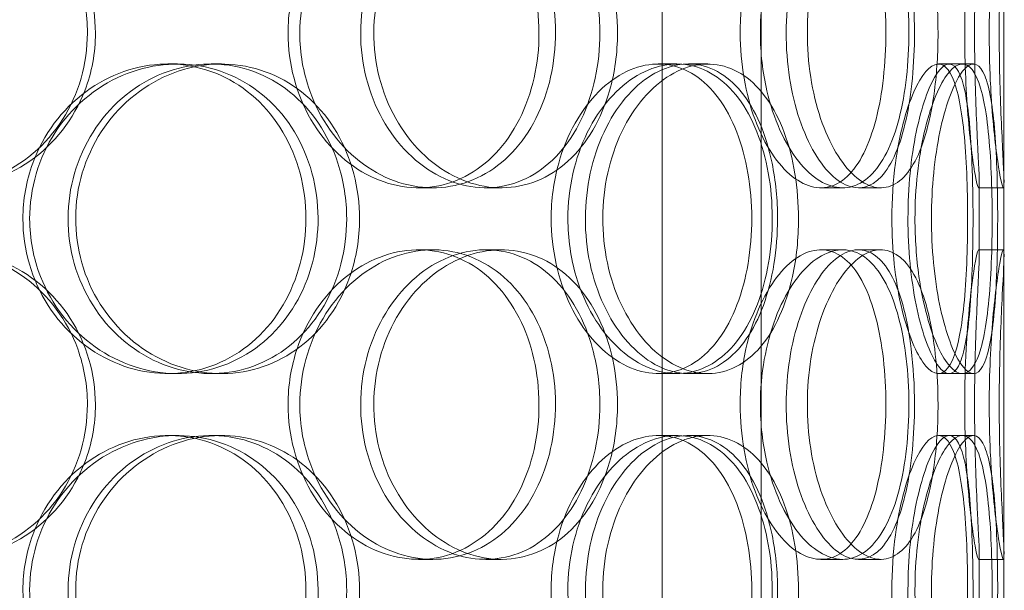
# Model space of a CAD drawing. Units: millimetres. Extents: x 252751 to 271252, y 158447 to 177608.
# Drawn here: x 263077 to 263236, y 173414 to 173506 of the extents above; entities that cross this region are included whole.
import ezdxf

# ---------------------------------------------------------------- set-up
doc = ezdxf.new("R2010")
doc.units = ezdxf.units.MM
doc.linetypes.add('DASHED', pattern=[0])
doc.layers.add('Hidden (ISO)', color=255, linetype='DASHED', lineweight=18)

msp = doc.modelspace()

# ---------------------------------------------------------------- linework, layer by layer
at = {"layer": 'Hidden (ISO)', "ltscale": 12.282398}
msp.add_line((263235.61, 173013.01), (263235.61, 173648.01), dxfattribs=at)
at = {"layer": 'Hidden (ISO)', "ltscale": 13.054485}
for p, q in [((263180.42, 172662.12), (263180.42, 173607.01)), ((263196.42, 172662.12), (263196.42, 173607.01))]:
    msp.add_line(p, q, dxfattribs=at)
at = {"layer": 'Hidden (ISO)', "ltscale": 0.152202}
for p, q in [((263100.65, 173499.01), (263102.18, 173499.01)), ((263107.62, 173499.01), (263109.29, 173499.01)), ((263179.8, 173499.01), (263182.82, 173499.01)), ((263184.67, 173499.01), (263187.79, 173499.01)), ((263225.02, 173499.01), (263228.9, 173499.01)), ((263143.43, 173479.01), (263141.13, 173479.01)), ((263154.47, 173479.01), (263151.97, 173479.01)), ((263209.57, 173479.01), (263206.05, 173479.01)), ((263215.75, 173479.01), (263212.12, 173479.01)), ((263235.5, 173479.01), (263231.51, 173479.01)), ((263141.13, 173469.01), (263143.43, 173469.01)), ((263151.97, 173469.01), (263154.47, 173469.01)), ((263206.05, 173469.01), (263209.57, 173469.01)), ((263212.12, 173469.01), (263215.75, 173469.01)), ((263231.51, 173469.01), (263235.5, 173469.01)), ((263102.18, 173449.01), (263100.65, 173449.01)), ((263109.29, 173449.01), (263107.62, 173449.01)), ((263182.82, 173449.01), (263179.8, 173449.01)), ((263187.79, 173449.01), (263184.67, 173449.01)), ((263228.9, 173449.01), (263225.02, 173449.01)), ((263100.65, 173439.01), (263102.18, 173439.01)), ((263107.62, 173439.01), (263109.29, 173439.01)), ((263179.8, 173439.01), (263182.82, 173439.01)), ((263184.67, 173439.01), (263187.79, 173439.01)), ((263225.02, 173439.01), (263228.9, 173439.01)), ((263143.43, 173419.01), (263141.13, 173419.01)), ((263154.47, 173419.01), (263151.97, 173419.01)), ((263209.57, 173419.01), (263206.05, 173419.01)), ((263215.75, 173419.01), (263212.12, 173419.01)), ((263235.5, 173419.01), (263231.51, 173419.01))]:
    msp.add_line(p, q, dxfattribs=at)
at = {"layer": 'Hidden (ISO)', "ltscale": 0.069278}
for p, q in [((263228.9, 173499.01), (263230.68, 173499.01)), ((263230.68, 173449.01), (263228.9, 173449.01)), ((263228.9, 173439.01), (263230.68, 173439.01))]:
    msp.add_line(p, q, dxfattribs=at)
at = {"layer": 'Hidden (ISO)', "ltscale": 0.453191}
for p, q in [((263231.61, 173468.06), (263231.61, 173479.96)), ((263235.61, 173468.06), (263235.61, 173479.96)), ((263231.61, 173408.06), (263231.61, 173419.96)), ((263235.61, 173408.06), (263235.61, 173419.96))]:
    msp.add_line(p, q, dxfattribs=at)
at = {"layer": 'Hidden (ISO)', "ltscale": 6.011123}
for points in [[(263088.95, 173504.01), (263088.95, 173508.93), (263087.53, 173513.85), (263084.89, 173517.93), (263082.24, 173522.03), (263078.39, 173525.28), (263073.93, 173527.14), (263069.54, 173528.98), (263064.58, 173529.47), (263059.86, 173528.54), (263055.02, 173527.58), (263050.45, 173525.14), (263046.95, 173521.61), (263043.47, 173518.11), (263041.06, 173513.57), (263040.12, 173508.73), (263039.19, 173503.91), (263039.73, 173498.82), (263041.65, 173494.29), (263043.58, 173489.74), (263046.89, 173485.78), (263051.03, 173483.08), (263055.12, 173480.41), (263059.98, 173478.97), (263064.81, 173479.01), (263069.65, 173479.05), (263074.42, 173480.56), (263078.36, 173483.31), (263082.34, 173486.08), (263085.46, 173490.1), (263087.23, 173494.69), (263088.37, 173497.64), (263088.95, 173500.82), (263088.95, 173504.01)], [(263121.95, 173504.01), (263121.95, 173508.93), (263123.28, 173513.85), (263125.69, 173517.93), (263128.11, 173522.03), (263131.58, 173525.28), (263135.47, 173527.14), (263139.3, 173528.98), (263143.5, 173529.47), (263147.37, 173528.54), (263151.34, 173527.58), (263154.96, 173525.14), (263157.67, 173521.61), (263160.36, 173518.11), (263162.17, 173513.57), (263162.88, 173508.73), (263163.58, 173503.91), (263163.18, 173498.82), (263161.73, 173494.29), (263160.27, 173489.74), (263157.74, 173485.78), (263154.48, 173483.08), (263151.25, 173480.41), (263147.31, 173478.97), (263143.27, 173479.01), (263139.21, 173479.05), (263135.07, 173480.56), (263131.57, 173483.31), (263128.03, 173486.08), (263125.18, 173490.1), (263123.54, 173494.69), (263122.49, 173497.64), (263121.95, 173500.82), (263121.95, 173504.01)], [(263173.22, 173504.01), (263173.22, 173508.93), (263172.17, 173513.85), (263170.19, 173517.93), (263168.2, 173522.03), (263165.28, 173525.28), (263161.81, 173527.14), (263158.4, 173528.98), (263154.47, 173529.47), (263150.65, 173528.54), (263146.73, 173527.58), (263142.96, 173525.14), (263140.03, 173521.61), (263137.12, 173518.11), (263135.07, 173513.57), (263134.27, 173508.73), (263133.48, 173503.91), (263133.94, 173498.82), (263135.56, 173494.29), (263137.2, 173489.74), (263140, 173485.78), (263143.42, 173483.08), (263146.81, 173480.41), (263150.77, 173478.97), (263154.62, 173479.01), (263158.48, 173479.05), (263162.21, 173480.56), (263165.23, 173483.31), (263168.29, 173486.08), (263170.62, 173490.1), (263171.94, 173494.69), (263172.79, 173497.64), (263173.22, 173500.82), (263173.22, 173504.01)], [(263196.29, 173504.01), (263196.29, 173508.93), (263197.17, 173513.85), (263198.72, 173517.93), (263200.27, 173522.03), (263202.47, 173525.28), (263204.83, 173527.14), (263207.17, 173528.98), (263209.64, 173529.47), (263211.84, 173528.54), (263214.08, 173527.58), (263216.02, 173525.14), (263217.44, 173521.61), (263218.84, 173518.11), (263219.74, 173513.57), (263220.09, 173508.73), (263220.44, 173503.91), (263220.25, 173498.82), (263219.52, 173494.29), (263218.79, 173489.74), (263217.5, 173485.78), (263215.75, 173483.08), (263214.02, 173480.41), (263211.83, 173478.97), (263209.48, 173479.01), (263207.12, 173479.05), (263204.61, 173480.56), (263202.43, 173483.31), (263200.23, 173486.08), (263198.39, 173490.1), (263197.33, 173494.69), (263196.65, 173497.64), (263196.29, 173500.82), (263196.29, 173504.01)], [(263224.96, 173504.01), (263224.96, 173508.93), (263224.5, 173513.85), (263223.59, 173517.93), (263222.68, 173522.03), (263221.3, 173525.28), (263219.56, 173527.14), (263217.85, 173528.98), (263215.78, 173529.47), (263213.66, 173528.54), (263211.5, 173527.58), (263209.31, 173525.14), (263207.58, 173521.61), (263205.85, 173518.11), (263204.59, 173513.57), (263204.1, 173508.73), (263203.61, 173503.91), (263203.9, 173498.82), (263204.89, 173494.29), (263205.89, 173489.74), (263207.58, 173485.78), (263209.57, 173483.08), (263211.54, 173480.41), (263213.77, 173478.97), (263215.83, 173479.01), (263217.9, 173479.05), (263219.78, 173480.56), (263221.25, 173483.31), (263222.73, 173486.08), (263223.79, 173490.1), (263224.39, 173494.69), (263224.77, 173497.64), (263224.96, 173500.82), (263224.96, 173504.01)], [(263233.23, 173504.01), (263233.23, 173508.93), (263233.47, 173513.85), (263233.82, 173517.93), (263234.18, 173522.03), (263234.64, 173525.28), (263234.99, 173527.14), (263235.33, 173528.98), (263235.56, 173529.47), (263235.61, 173528.54), (263235.65, 173527.58), (263235.51, 173525.14), (263235.33, 173521.61), (263235.16, 173518.11), (263234.95, 173513.57), (263234.88, 173508.73), (263234.8, 173503.91), (263234.85, 173498.82), (263235, 173494.29), (263235.14, 173489.74), (263235.37, 173485.78), (263235.5, 173483.08), (263235.64, 173480.41), (263235.66, 173478.97), (263235.5, 173479.01), (263235.34, 173479.05), (263234.99, 173480.56), (263234.59, 173483.31), (263234.19, 173486.08), (263233.75, 173490.1), (263233.49, 173494.69), (263233.32, 173497.64), (263233.23, 173500.82), (263233.23, 173504.01)], [(263078.34, 173474.01), (263078.34, 173478.93), (263079.8, 173483.85), (263082.45, 173487.93), (263085.1, 173492.03), (263088.94, 173495.28), (263093.26, 173497.14), (263097.53, 173498.98), (263102.25, 173499.47), (263106.65, 173498.54), (263111.16, 173497.58), (263115.31, 173495.14), (263118.45, 173491.61), (263121.56, 173488.11), (263123.68, 173483.57), (263124.5, 173478.73), (263125.32, 173473.91), (263124.85, 173468.82), (263123.16, 173464.29), (263121.46, 173459.74), (263118.52, 173455.78), (263114.77, 173453.08), (263111.06, 173450.41), (263106.57, 173448.97), (263102.01, 173449.01), (263097.44, 173449.05), (263092.81, 173450.56), (263088.93, 173453.31), (263085.02, 173456.08), (263081.88, 173460.1), (263080.09, 173464.69), (263078.94, 173467.64), (263078.34, 173470.82), (263078.34, 173474.01)], [(263131.59, 173474.01), (263131.59, 173478.93), (263130.3, 173483.85), (263127.91, 173487.93), (263125.51, 173492.03), (263122, 173495.28), (263117.9, 173497.14), (263113.86, 173498.98), (263109.26, 173499.47), (263104.84, 173498.54), (263100.32, 173497.58), (263096.01, 173495.14), (263092.69, 173491.61), (263089.39, 173488.11), (263087.09, 173483.57), (263086.19, 173478.73), (263085.3, 173473.91), (263085.82, 173468.82), (263087.65, 173464.29), (263089.49, 173459.74), (263092.65, 173455.78), (263096.55, 173453.08), (263100.41, 173450.41), (263104.97, 173448.97), (263109.46, 173449.01), (263113.96, 173449.05), (263118.36, 173450.56), (263121.96, 173453.31), (263125.6, 173456.08), (263128.43, 173460.1), (263130.03, 173464.69), (263131.06, 173467.64), (263131.59, 173470.82), (263131.59, 173474.01)], [(263165.22, 173474.01), (263165.22, 173478.93), (263166.34, 173483.85), (263168.35, 173487.93), (263170.36, 173492.03), (263173.24, 173495.28), (263176.4, 173497.14), (263179.52, 173498.98), (263182.9, 173499.47), (263185.96, 173498.54), (263189.1, 173497.58), (263191.91, 173495.14), (263193.99, 173491.61), (263196.05, 173488.11), (263197.42, 173483.57), (263197.95, 173478.73), (263198.48, 173473.91), (263198.18, 173468.82), (263197.08, 173464.29), (263195.98, 173459.74), (263194.06, 173455.78), (263191.53, 173453.08), (263189.03, 173450.41), (263185.93, 173448.97), (263182.7, 173449.01), (263179.46, 173449.05), (263176.09, 173450.56), (263173.21, 173453.31), (263170.3, 173456.08), (263167.92, 173460.1), (263166.56, 173464.69), (263165.68, 173467.64), (263165.22, 173470.82), (263165.22, 173474.01)], [(263202.44, 173474.01), (263202.44, 173478.93), (263201.65, 173483.85), (263200.13, 173487.93), (263198.61, 173492.03), (263196.35, 173495.28), (263193.63, 173497.14), (263190.94, 173498.98), (263187.8, 173499.47), (263184.7, 173498.54), (263181.53, 173497.58), (263178.41, 173495.14), (263175.98, 173491.61), (263173.56, 173488.11), (263171.84, 173483.57), (263171.17, 173478.73), (263170.5, 173473.91), (263170.89, 173468.82), (263172.25, 173464.29), (263173.62, 173459.74), (263175.97, 173455.78), (263178.79, 173453.08), (263181.58, 173450.41), (263184.82, 173448.97), (263187.91, 173449.01), (263191.01, 173449.05), (263193.95, 173450.56), (263196.3, 173453.31), (263198.68, 173456.08), (263200.46, 173460.1), (263201.47, 173464.69), (263202.12, 173467.64), (263202.44, 173470.82), (263202.44, 173474.01)], [(263221.24, 173474.01), (263221.24, 173478.93), (263221.8, 173483.85), (263222.74, 173487.93), (263223.68, 173492.03), (263224.99, 173495.28), (263226.33, 173497.14), (263227.64, 173498.98), (263228.96, 173499.47), (263230.05, 173498.54), (263231.16, 173497.58), (263232.02, 173495.14), (263232.61, 173491.61), (263233.19, 173488.11), (263233.51, 173483.57), (263233.64, 173478.73), (263233.77, 173473.91), (263233.7, 173468.82), (263233.43, 173464.29), (263233.15, 173459.74), (263232.66, 173455.78), (263231.88, 173453.08), (263231.12, 173450.41), (263230.08, 173448.97), (263228.85, 173449.01), (263227.62, 173449.05), (263226.22, 173450.56), (263224.95, 173453.31), (263223.67, 173456.08), (263222.54, 173460.1), (263221.89, 173464.69), (263221.47, 173467.64), (263221.24, 173470.82), (263221.24, 173474.01)], [(263234.59, 173474.01), (263234.59, 173478.93), (263234.46, 173483.85), (263234.13, 173487.93), (263233.81, 173492.03), (263233.28, 173495.28), (263232.5, 173497.14), (263231.74, 173498.98), (263230.72, 173499.47), (263229.59, 173498.54), (263228.44, 173497.58), (263227.18, 173495.14), (263226.15, 173491.61), (263225.13, 173488.11), (263224.34, 173483.57), (263224.04, 173478.73), (263223.74, 173473.91), (263223.92, 173468.82), (263224.53, 173464.29), (263225.14, 173459.74), (263226.17, 173455.78), (263227.32, 173453.08), (263228.45, 173450.41), (263229.68, 173448.97), (263230.72, 173449.01), (263231.77, 173449.05), (263232.63, 173450.56), (263233.23, 173453.31), (263233.84, 173456.08), (263234.21, 173460.1), (263234.41, 173464.69), (263234.53, 173467.64), (263234.59, 173470.82), (263234.59, 173474.01)], [(263088.95, 173444.01), (263088.95, 173448.93), (263087.53, 173453.85), (263084.89, 173457.93), (263082.24, 173462.03), (263078.39, 173465.28), (263073.93, 173467.14), (263069.54, 173468.98), (263064.58, 173469.47), (263059.86, 173468.54), (263055.02, 173467.58), (263050.45, 173465.14), (263046.95, 173461.61), (263043.47, 173458.11), (263041.06, 173453.57), (263040.12, 173448.73), (263039.19, 173443.91), (263039.73, 173438.82), (263041.65, 173434.29), (263043.58, 173429.74), (263046.89, 173425.78), (263051.03, 173423.08), (263055.12, 173420.41), (263059.98, 173418.97), (263064.81, 173419.01), (263069.65, 173419.05), (263074.42, 173420.56), (263078.36, 173423.31), (263082.34, 173426.08), (263085.46, 173430.1), (263087.23, 173434.69), (263088.37, 173437.64), (263088.95, 173440.82), (263088.95, 173444.01)], [(263121.95, 173444.01), (263121.95, 173448.93), (263123.28, 173453.85), (263125.69, 173457.93), (263128.11, 173462.03), (263131.58, 173465.28), (263135.47, 173467.14), (263139.3, 173468.98), (263143.5, 173469.47), (263147.37, 173468.54), (263151.34, 173467.58), (263154.96, 173465.14), (263157.67, 173461.61), (263160.36, 173458.11), (263162.17, 173453.57), (263162.88, 173448.73), (263163.58, 173443.91), (263163.18, 173438.82), (263161.73, 173434.29), (263160.27, 173429.74), (263157.74, 173425.78), (263154.48, 173423.08), (263151.25, 173420.41), (263147.31, 173418.97), (263143.27, 173419.01), (263139.21, 173419.05), (263135.07, 173420.56), (263131.57, 173423.31), (263128.03, 173426.08), (263125.18, 173430.1), (263123.54, 173434.69), (263122.49, 173437.64), (263121.95, 173440.82), (263121.95, 173444.01)], [(263173.22, 173444.01), (263173.22, 173448.93), (263172.17, 173453.85), (263170.19, 173457.93), (263168.2, 173462.03), (263165.28, 173465.28), (263161.81, 173467.14), (263158.4, 173468.98), (263154.47, 173469.47), (263150.65, 173468.54), (263146.73, 173467.58), (263142.96, 173465.14), (263140.03, 173461.61), (263137.12, 173458.11), (263135.07, 173453.57), (263134.27, 173448.73), (263133.48, 173443.91), (263133.94, 173438.82), (263135.56, 173434.29), (263137.2, 173429.74), (263140, 173425.78), (263143.42, 173423.08), (263146.81, 173420.41), (263150.77, 173418.97), (263154.62, 173419.01), (263158.48, 173419.05), (263162.21, 173420.56), (263165.23, 173423.31), (263168.29, 173426.08), (263170.62, 173430.1), (263171.94, 173434.69), (263172.79, 173437.64), (263173.22, 173440.82), (263173.22, 173444.01)], [(263196.29, 173444.01), (263196.29, 173448.93), (263197.17, 173453.85), (263198.72, 173457.93), (263200.27, 173462.03), (263202.47, 173465.28), (263204.83, 173467.14), (263207.17, 173468.98), (263209.64, 173469.47), (263211.84, 173468.54), (263214.08, 173467.58), (263216.02, 173465.14), (263217.44, 173461.61), (263218.84, 173458.11), (263219.74, 173453.57), (263220.09, 173448.73), (263220.44, 173443.91), (263220.25, 173438.82), (263219.52, 173434.29), (263218.79, 173429.74), (263217.5, 173425.78), (263215.75, 173423.08), (263214.02, 173420.41), (263211.83, 173418.97), (263209.48, 173419.01), (263207.12, 173419.05), (263204.61, 173420.56), (263202.43, 173423.31), (263200.23, 173426.08), (263198.39, 173430.1), (263197.33, 173434.69), (263196.65, 173437.64), (263196.29, 173440.82), (263196.29, 173444.01)], [(263224.96, 173444.01), (263224.96, 173448.93), (263224.5, 173453.85), (263223.59, 173457.93), (263222.68, 173462.03), (263221.3, 173465.28), (263219.56, 173467.14), (263217.85, 173468.98), (263215.78, 173469.47), (263213.66, 173468.54), (263211.5, 173467.58), (263209.31, 173465.14), (263207.58, 173461.61), (263205.85, 173458.11), (263204.59, 173453.57), (263204.1, 173448.73), (263203.61, 173443.91), (263203.9, 173438.82), (263204.89, 173434.29), (263205.89, 173429.74), (263207.58, 173425.78), (263209.57, 173423.08), (263211.54, 173420.41), (263213.77, 173418.97), (263215.83, 173419.01), (263217.9, 173419.05), (263219.78, 173420.56), (263221.25, 173423.31), (263222.73, 173426.08), (263223.79, 173430.1), (263224.39, 173434.69), (263224.77, 173437.64), (263224.96, 173440.82), (263224.96, 173444.01)], [(263233.23, 173444.01), (263233.23, 173448.93), (263233.47, 173453.85), (263233.82, 173457.93), (263234.18, 173462.03), (263234.64, 173465.28), (263234.99, 173467.14), (263235.33, 173468.98), (263235.56, 173469.47), (263235.61, 173468.54), (263235.65, 173467.58), (263235.51, 173465.14), (263235.33, 173461.61), (263235.16, 173458.11), (263234.95, 173453.57), (263234.88, 173448.73), (263234.8, 173443.91), (263234.85, 173438.82), (263235, 173434.29), (263235.14, 173429.74), (263235.37, 173425.78), (263235.5, 173423.08), (263235.64, 173420.41), (263235.66, 173418.97), (263235.5, 173419.01), (263235.34, 173419.05), (263234.99, 173420.56), (263234.59, 173423.31), (263234.19, 173426.08), (263233.75, 173430.1), (263233.49, 173434.69), (263233.32, 173437.64), (263233.23, 173440.82), (263233.23, 173444.01)], [(263078.34, 173414.01), (263078.34, 173418.93), (263079.8, 173423.85), (263082.45, 173427.93), (263085.1, 173432.03), (263088.94, 173435.28), (263093.26, 173437.14), (263097.53, 173438.98), (263102.25, 173439.47), (263106.65, 173438.54), (263111.16, 173437.58), (263115.31, 173435.14), (263118.45, 173431.61), (263121.56, 173428.11), (263123.68, 173423.57), (263124.5, 173418.73), (263125.32, 173413.91), (263124.85, 173408.82), (263123.16, 173404.29), (263121.46, 173399.74), (263118.52, 173395.78), (263114.77, 173393.08), (263111.06, 173390.41), (263106.57, 173388.97), (263102.01, 173389.01), (263097.44, 173389.05), (263092.81, 173390.56), (263088.93, 173393.31), (263085.02, 173396.08), (263081.88, 173400.1), (263080.09, 173404.69), (263078.94, 173407.64), (263078.34, 173410.82), (263078.34, 173414.01)], [(263131.59, 173414.01), (263131.59, 173418.93), (263130.3, 173423.85), (263127.91, 173427.93), (263125.51, 173432.03), (263122, 173435.28), (263117.9, 173437.14), (263113.86, 173438.98), (263109.26, 173439.47), (263104.84, 173438.54), (263100.32, 173437.58), (263096.01, 173435.14), (263092.69, 173431.61), (263089.39, 173428.11), (263087.09, 173423.57), (263086.19, 173418.73), (263085.3, 173413.91), (263085.82, 173408.82), (263087.65, 173404.29), (263089.49, 173399.74), (263092.65, 173395.78), (263096.55, 173393.08), (263100.41, 173390.41), (263104.97, 173388.97), (263109.46, 173389.01), (263113.96, 173389.05), (263118.36, 173390.56), (263121.96, 173393.31), (263125.6, 173396.08), (263128.43, 173400.1), (263130.03, 173404.69), (263131.06, 173407.64), (263131.59, 173410.82), (263131.59, 173414.01)], [(263165.22, 173414.01), (263165.22, 173418.93), (263166.34, 173423.85), (263168.35, 173427.93), (263170.36, 173432.03), (263173.24, 173435.28), (263176.4, 173437.14), (263179.52, 173438.98), (263182.9, 173439.47), (263185.96, 173438.54), (263189.1, 173437.58), (263191.91, 173435.14), (263193.99, 173431.61), (263196.05, 173428.11), (263197.42, 173423.57), (263197.95, 173418.73), (263198.48, 173413.91), (263198.18, 173408.82), (263197.08, 173404.29), (263195.98, 173399.74), (263194.06, 173395.78), (263191.53, 173393.08), (263189.03, 173390.41), (263185.93, 173388.97), (263182.7, 173389.01), (263179.46, 173389.05), (263176.09, 173390.56), (263173.21, 173393.31), (263170.3, 173396.08), (263167.92, 173400.1), (263166.56, 173404.69), (263165.68, 173407.64), (263165.22, 173410.82), (263165.22, 173414.01)], [(263202.44, 173414.01), (263202.44, 173418.93), (263201.65, 173423.85), (263200.13, 173427.93), (263198.61, 173432.03), (263196.35, 173435.28), (263193.63, 173437.14), (263190.94, 173438.98), (263187.8, 173439.47), (263184.7, 173438.54), (263181.53, 173437.58), (263178.41, 173435.14), (263175.98, 173431.61), (263173.56, 173428.11), (263171.84, 173423.57), (263171.17, 173418.73), (263170.5, 173413.91), (263170.89, 173408.82), (263172.25, 173404.29), (263173.62, 173399.74), (263175.97, 173395.78), (263178.79, 173393.08), (263181.58, 173390.41), (263184.82, 173388.97), (263187.91, 173389.01), (263191.01, 173389.05), (263193.95, 173390.56), (263196.3, 173393.31), (263198.68, 173396.08), (263200.46, 173400.1), (263201.47, 173404.69), (263202.12, 173407.64), (263202.44, 173410.82), (263202.44, 173414.01)], [(263221.24, 173414.01), (263221.24, 173418.93), (263221.8, 173423.85), (263222.74, 173427.93), (263223.68, 173432.03), (263224.99, 173435.28), (263226.33, 173437.14), (263227.64, 173438.98), (263228.96, 173439.47), (263230.05, 173438.54), (263231.16, 173437.58), (263232.02, 173435.14), (263232.61, 173431.61), (263233.19, 173428.11), (263233.51, 173423.57), (263233.64, 173418.73), (263233.77, 173413.91), (263233.7, 173408.82), (263233.43, 173404.29), (263233.15, 173399.74), (263232.66, 173395.78), (263231.88, 173393.08), (263231.12, 173390.41), (263230.08, 173388.97), (263228.85, 173389.01), (263227.62, 173389.05), (263226.22, 173390.56), (263224.95, 173393.31), (263223.67, 173396.08), (263222.54, 173400.1), (263221.89, 173404.69), (263221.47, 173407.64), (263221.24, 173410.82), (263221.24, 173414.01)], [(263234.59, 173414.01), (263234.59, 173418.93), (263234.46, 173423.85), (263234.13, 173427.93), (263233.81, 173432.03), (263233.28, 173435.28), (263232.5, 173437.14), (263231.74, 173438.98), (263230.72, 173439.47), (263229.59, 173438.54), (263228.44, 173437.58), (263227.18, 173435.14), (263226.15, 173431.61), (263225.13, 173428.11), (263224.34, 173423.57), (263224.04, 173418.73), (263223.74, 173413.91), (263223.92, 173408.82), (263224.53, 173404.29), (263225.14, 173399.74), (263226.17, 173395.78), (263227.32, 173393.08), (263228.45, 173390.41), (263229.68, 173388.97), (263230.72, 173389.01), (263231.77, 173389.05), (263232.63, 173390.56), (263233.23, 173393.31), (263233.84, 173396.08), (263234.21, 173400.1), (263234.41, 173404.69), (263234.53, 173407.64), (263234.59, 173410.82), (263234.59, 173414.01)]]:
    msp.add_open_spline(points, degree=3, knots=[-3.141593, -3.141593, -3.141593, -3.141593, -2.550756, -2.550756, -2.550756, -1.9595, -1.9595, -1.9595, -1.37715, -1.37715, -1.37715, -0.781065, -0.781065, -0.781065, -0.190012, -0.190012, -0.190012, 0.399119, 0.399119, 0.399119, 0.991975, 0.991975, 0.991975, 1.578384, 1.578384, 1.578384, 2.166167, 2.166167, 2.166167, 2.759628, 2.759628, 2.759628, 3.141593, 3.141593, 3.141593, 3.141593], dxfattribs=at)
at = {"layer": 'Hidden (ISO)', "ltscale": 5.955276}
for points in [[(263087.66, 173504.01), (263087.66, 173499.06), (263086.25, 173494.13), (263083.64, 173490.03), (263081.03, 173485.94), (263077.23, 173482.7), (263072.85, 173480.84), (263068.53, 173479.02), (263063.65, 173478.54), (263059.01, 173479.49), (263054.26, 173480.47), (263049.77, 173482.95), (263046.34, 173486.5), (263042.93, 173490.03), (263040.58, 173494.61), (263039.7, 173499.48), (263038.82, 173504.33), (263039.39, 173509.44), (263041.33, 173513.96), (263043.28, 173518.51), (263046.59, 173522.44), (263050.68, 173525.1), (263054.73, 173527.72), (263059.52, 173529.1), (263064.26, 173529), (263069.01, 173528.91), (263073.69, 173527.33), (263077.53, 173524.52), (263081.41, 173521.69), (263084.42, 173517.61), (263086.1, 173512.98), (263087.13, 173510.12), (263087.66, 173507.07), (263087.66, 173504.01)], [(263120.05, 173504.01), (263120.05, 173499.06), (263121.37, 173494.13), (263123.75, 173490.03), (263126.14, 173485.94), (263129.56, 173482.7), (263133.39, 173480.84), (263137.15, 173479.02), (263141.28, 173478.54), (263145.08, 173479.49), (263148.98, 173480.47), (263152.52, 173482.95), (263155.18, 173486.5), (263157.82, 173490.03), (263159.58, 173494.61), (263160.25, 173499.48), (263160.91, 173504.33), (263160.48, 173509.44), (263159.02, 173513.96), (263157.54, 173518.51), (263155.02, 173522.44), (263151.78, 173525.1), (263148.59, 173527.72), (263144.7, 173529.1), (263140.73, 173529), (263136.74, 173528.91), (263132.68, 173527.33), (263129.26, 173524.52), (263125.81, 173521.69), (263123.04, 173517.61), (263121.5, 173512.98), (263120.54, 173510.12), (263120.05, 173507.07), (263120.05, 173504.01)], [(263170.38, 173504.01), (263170.38, 173499.06), (263169.34, 173494.13), (263167.37, 173490.03), (263165.41, 173485.94), (263162.53, 173482.7), (263159.12, 173480.84), (263155.76, 173479.02), (263151.9, 173478.54), (263148.14, 173479.49), (263144.3, 173480.47), (263140.59, 173482.95), (263137.72, 173486.5), (263134.87, 173490.03), (263132.86, 173494.61), (263132.11, 173499.48), (263131.36, 173504.33), (263131.86, 173509.44), (263133.5, 173513.96), (263135.15, 173518.51), (263137.94, 173522.44), (263141.33, 173525.1), (263144.67, 173527.72), (263148.58, 173529.1), (263152.36, 173529), (263156.15, 173528.91), (263159.79, 173527.33), (263162.73, 173524.52), (263165.71, 173521.69), (263167.96, 173517.61), (263169.21, 173512.98), (263169.98, 173510.12), (263170.38, 173507.07), (263170.38, 173504.01)], [(263193.02, 173504.01), (263193.02, 173499.06), (263193.89, 173494.13), (263195.42, 173490.03), (263196.95, 173485.94), (263199.11, 173482.7), (263201.44, 173480.84), (263203.74, 173479.02), (263206.17, 173478.54), (263208.32, 173479.49), (263210.52, 173480.47), (263212.43, 173482.95), (263213.81, 173486.5), (263215.19, 173490.03), (263216.06, 173494.61), (263216.39, 173499.48), (263216.72, 173504.33), (263216.52, 173509.44), (263215.78, 173513.96), (263215.04, 173518.51), (263213.75, 173522.44), (263212.01, 173525.1), (263210.3, 173527.72), (263208.13, 173529.1), (263205.82, 173529), (263203.5, 173528.91), (263201.03, 173527.33), (263198.9, 173524.52), (263196.75, 173521.69), (263194.97, 173517.61), (263193.96, 173512.98), (263193.34, 173510.12), (263193.02, 173507.07), (263193.02, 173504.01)], [(263221.16, 173504.01), (263221.16, 173499.06), (263220.7, 173494.13), (263219.8, 173490.03), (263218.9, 173485.94), (263217.54, 173482.7), (263215.83, 173480.84), (263214.14, 173479.02), (263212.1, 173478.54), (263210.03, 173479.49), (263207.9, 173480.47), (263205.75, 173482.95), (263204.05, 173486.5), (263202.36, 173490.03), (263201.13, 173494.61), (263200.67, 173499.48), (263200.2, 173504.33), (263200.51, 173509.44), (263201.51, 173513.96), (263202.52, 173518.51), (263204.2, 173522.44), (263206.17, 173525.1), (263208.11, 173527.72), (263210.3, 173529.1), (263212.32, 173529), (263214.35, 173528.91), (263216.19, 173527.33), (263217.61, 173524.52), (263219.05, 173521.69), (263220.08, 173517.61), (263220.64, 173512.98), (263220.98, 173510.12), (263221.16, 173507.07), (263221.16, 173504.01)], [(263229.27, 173504.01), (263229.27, 173499.06), (263229.51, 173494.13), (263229.86, 173490.03), (263230.21, 173485.94), (263230.66, 173482.7), (263231.01, 173480.84), (263231.34, 173479.02), (263231.56, 173478.54), (263231.61, 173479.49), (263231.65, 173480.47), (263231.51, 173482.95), (263231.33, 173486.5), (263231.16, 173490.03), (263230.96, 173494.61), (263230.89, 173499.48), (263230.81, 173504.33), (263230.87, 173509.44), (263231.02, 173513.96), (263231.16, 173518.51), (263231.39, 173522.44), (263231.51, 173525.1), (263231.64, 173527.72), (263231.66, 173529.1), (263231.49, 173529), (263231.32, 173528.91), (263230.98, 173527.33), (263230.58, 173524.52), (263230.19, 173521.69), (263229.76, 173517.61), (263229.51, 173512.98), (263229.36, 173510.12), (263229.27, 173507.07), (263229.27, 173504.01)], [(263077.25, 173474.01), (263077.25, 173469.06), (263078.69, 173464.13), (263081.31, 173460.03), (263083.93, 173455.94), (263087.71, 173452.7), (263091.97, 173450.84), (263096.16, 173449.02), (263100.8, 173448.54), (263105.12, 173449.49), (263109.55, 173450.47), (263113.62, 173452.95), (263116.69, 173456.5), (263119.74, 173460.03), (263121.8, 173464.61), (263122.58, 173469.48), (263123.36, 173474.33), (263122.85, 173479.44), (263121.15, 173483.96), (263119.43, 173488.51), (263116.5, 173492.44), (263112.78, 173495.1), (263109.11, 173497.72), (263104.68, 173499.1), (263100.2, 173499), (263095.7, 173498.91), (263091.17, 173497.33), (263087.39, 173494.52), (263083.57, 173491.69), (263080.53, 173487.61), (263078.84, 173482.98), (263077.79, 173480.12), (263077.25, 173477.07), (263077.25, 173474.01)], [(263129.51, 173474.01), (263129.51, 173469.06), (263128.24, 173464.13), (263125.87, 173460.03), (263123.5, 173455.94), (263120.04, 173452.7), (263116, 173450.84), (263112.03, 173449.02), (263107.51, 173448.54), (263103.17, 173449.49), (263098.73, 173450.47), (263094.49, 173452.95), (263091.24, 173456.5), (263088.01, 173460.03), (263085.76, 173464.61), (263084.92, 173469.48), (263084.08, 173474.33), (263084.63, 173479.44), (263086.48, 173483.96), (263088.33, 173488.51), (263091.48, 173492.44), (263095.35, 173495.1), (263099.17, 173497.72), (263103.66, 173499.1), (263108.07, 173499), (263112.48, 173498.91), (263116.79, 173497.33), (263120.3, 173494.52), (263123.85, 173491.69), (263126.58, 173487.61), (263128.1, 173482.98), (263129.03, 173480.12), (263129.51, 173477.07), (263129.51, 173474.01)], [(263162.52, 173474.01), (263162.52, 173469.06), (263163.63, 173464.13), (263165.62, 173460.03), (263167.6, 173455.94), (263170.43, 173452.7), (263173.55, 173450.84), (263176.62, 173449.02), (263179.93, 173448.54), (263182.94, 173449.49), (263186.03, 173450.47), (263188.77, 173452.95), (263190.81, 173456.5), (263192.84, 173460.03), (263194.16, 173464.61), (263194.66, 173469.48), (263195.16, 173474.33), (263194.85, 173479.44), (263193.74, 173483.96), (263192.62, 173488.51), (263190.7, 173492.44), (263188.19, 173495.1), (263185.71, 173497.72), (263182.66, 173499.1), (263179.48, 173499), (263176.29, 173498.91), (263172.98, 173497.33), (263170.18, 173494.52), (263167.34, 173491.69), (263165.03, 173487.61), (263163.73, 173482.98), (263162.94, 173480.12), (263162.52, 173477.07), (263162.52, 173474.01)], [(263199.06, 173474.01), (263199.06, 173469.06), (263198.27, 173464.13), (263196.77, 173460.03), (263195.27, 173455.94), (263193.04, 173452.7), (263190.35, 173450.84), (263187.71, 173449.02), (263184.63, 173448.54), (263181.58, 173449.49), (263178.46, 173450.47), (263175.4, 173452.95), (263173.02, 173456.5), (263170.65, 173460.03), (263168.97, 173464.61), (263168.33, 173469.48), (263167.7, 173474.33), (263168.12, 173479.44), (263169.5, 173483.96), (263170.88, 173488.51), (263173.21, 173492.44), (263176.01, 173495.1), (263178.77, 173497.72), (263181.95, 173499.1), (263184.98, 173499), (263188.02, 173498.91), (263190.89, 173497.33), (263193.18, 173494.52), (263195.5, 173491.69), (263197.22, 173487.61), (263198.17, 173482.98), (263198.76, 173480.12), (263199.06, 173477.07), (263199.06, 173474.01)], [(263217.51, 173474.01), (263217.51, 173469.06), (263218.06, 173464.13), (263218.99, 173460.03), (263219.92, 173455.94), (263221.21, 173452.7), (263222.52, 173450.84), (263223.81, 173449.02), (263225.11, 173448.54), (263226.17, 173449.49), (263227.26, 173450.47), (263228.11, 173452.95), (263228.68, 173456.5), (263229.25, 173460.03), (263229.56, 173464.61), (263229.68, 173469.48), (263229.8, 173474.33), (263229.73, 173479.44), (263229.46, 173483.96), (263229.18, 173488.51), (263228.68, 173492.44), (263227.91, 173495.1), (263227.15, 173497.72), (263226.11, 173499.1), (263224.9, 173499), (263223.69, 173498.91), (263222.31, 173497.33), (263221.07, 173494.52), (263219.81, 173491.69), (263218.71, 173487.61), (263218.09, 173482.98), (263217.71, 173480.12), (263217.51, 173477.07), (263217.51, 173474.01)], [(263230.61, 173474.01), (263230.61, 173469.06), (263230.48, 173464.13), (263230.16, 173460.03), (263229.84, 173455.94), (263229.32, 173452.7), (263228.55, 173450.84), (263227.79, 173449.02), (263226.79, 173448.54), (263225.68, 173449.49), (263224.55, 173450.47), (263223.31, 173452.95), (263222.3, 173456.5), (263221.29, 173460.03), (263220.53, 173464.61), (263220.24, 173469.48), (263219.95, 173474.33), (263220.15, 173479.44), (263220.76, 173483.96), (263221.38, 173488.51), (263222.41, 173492.44), (263223.54, 173495.1), (263224.66, 173497.72), (263225.86, 173499.1), (263226.87, 173499), (263227.9, 173498.91), (263228.73, 173497.33), (263229.32, 173494.52), (263229.91, 173491.69), (263230.26, 173487.61), (263230.44, 173482.98), (263230.56, 173480.12), (263230.61, 173477.07), (263230.61, 173474.01)], [(263087.66, 173444.01), (263087.66, 173439.06), (263086.25, 173434.13), (263083.64, 173430.03), (263081.03, 173425.94), (263077.23, 173422.7), (263072.85, 173420.84), (263068.53, 173419.02), (263063.65, 173418.54), (263059.01, 173419.49), (263054.26, 173420.47), (263049.77, 173422.95), (263046.34, 173426.5), (263042.93, 173430.03), (263040.58, 173434.61), (263039.7, 173439.48), (263038.82, 173444.33), (263039.39, 173449.44), (263041.33, 173453.96), (263043.28, 173458.51), (263046.59, 173462.44), (263050.68, 173465.1), (263054.73, 173467.72), (263059.52, 173469.1), (263064.26, 173469), (263069.01, 173468.91), (263073.69, 173467.33), (263077.53, 173464.52), (263081.41, 173461.69), (263084.42, 173457.61), (263086.1, 173452.98), (263087.13, 173450.12), (263087.66, 173447.07), (263087.66, 173444.01)], [(263120.05, 173444.01), (263120.05, 173439.06), (263121.37, 173434.13), (263123.75, 173430.03), (263126.14, 173425.94), (263129.56, 173422.7), (263133.39, 173420.84), (263137.15, 173419.02), (263141.28, 173418.54), (263145.08, 173419.49), (263148.98, 173420.47), (263152.52, 173422.95), (263155.18, 173426.5), (263157.82, 173430.03), (263159.58, 173434.61), (263160.25, 173439.48), (263160.91, 173444.33), (263160.48, 173449.44), (263159.02, 173453.96), (263157.54, 173458.51), (263155.02, 173462.44), (263151.78, 173465.1), (263148.59, 173467.72), (263144.7, 173469.1), (263140.73, 173469), (263136.74, 173468.91), (263132.68, 173467.33), (263129.26, 173464.52), (263125.81, 173461.69), (263123.04, 173457.61), (263121.5, 173452.98), (263120.54, 173450.12), (263120.05, 173447.07), (263120.05, 173444.01)], [(263170.38, 173444.01), (263170.38, 173439.06), (263169.34, 173434.13), (263167.37, 173430.03), (263165.41, 173425.94), (263162.53, 173422.7), (263159.12, 173420.84), (263155.76, 173419.02), (263151.9, 173418.54), (263148.14, 173419.49), (263144.3, 173420.47), (263140.59, 173422.95), (263137.72, 173426.5), (263134.87, 173430.03), (263132.86, 173434.61), (263132.11, 173439.48), (263131.36, 173444.33), (263131.86, 173449.44), (263133.5, 173453.96), (263135.15, 173458.51), (263137.94, 173462.44), (263141.33, 173465.1), (263144.67, 173467.72), (263148.58, 173469.1), (263152.36, 173469), (263156.15, 173468.91), (263159.79, 173467.33), (263162.73, 173464.52), (263165.71, 173461.69), (263167.96, 173457.61), (263169.21, 173452.98), (263169.98, 173450.12), (263170.38, 173447.07), (263170.38, 173444.01)], [(263193.02, 173444.01), (263193.02, 173439.06), (263193.89, 173434.13), (263195.42, 173430.03), (263196.95, 173425.94), (263199.11, 173422.7), (263201.44, 173420.84), (263203.74, 173419.02), (263206.17, 173418.54), (263208.32, 173419.49), (263210.52, 173420.47), (263212.43, 173422.95), (263213.81, 173426.5), (263215.19, 173430.03), (263216.06, 173434.61), (263216.39, 173439.48), (263216.72, 173444.33), (263216.52, 173449.44), (263215.78, 173453.96), (263215.04, 173458.51), (263213.75, 173462.44), (263212.01, 173465.1), (263210.3, 173467.72), (263208.13, 173469.1), (263205.82, 173469), (263203.5, 173468.91), (263201.03, 173467.33), (263198.9, 173464.52), (263196.75, 173461.69), (263194.97, 173457.61), (263193.96, 173452.98), (263193.34, 173450.12), (263193.02, 173447.07), (263193.02, 173444.01)], [(263221.16, 173444.01), (263221.16, 173439.06), (263220.7, 173434.13), (263219.8, 173430.03), (263218.9, 173425.94), (263217.54, 173422.7), (263215.83, 173420.84), (263214.14, 173419.02), (263212.1, 173418.54), (263210.03, 173419.49), (263207.9, 173420.47), (263205.75, 173422.95), (263204.05, 173426.5), (263202.36, 173430.03), (263201.13, 173434.61), (263200.67, 173439.48), (263200.2, 173444.33), (263200.51, 173449.44), (263201.51, 173453.96), (263202.52, 173458.51), (263204.2, 173462.44), (263206.17, 173465.1), (263208.11, 173467.72), (263210.3, 173469.1), (263212.32, 173469), (263214.35, 173468.91), (263216.19, 173467.33), (263217.61, 173464.52), (263219.05, 173461.69), (263220.08, 173457.61), (263220.64, 173452.98), (263220.98, 173450.12), (263221.16, 173447.07), (263221.16, 173444.01)], [(263229.27, 173444.01), (263229.27, 173439.06), (263229.51, 173434.13), (263229.86, 173430.03), (263230.21, 173425.94), (263230.66, 173422.7), (263231.01, 173420.84), (263231.34, 173419.02), (263231.56, 173418.54), (263231.61, 173419.49), (263231.65, 173420.47), (263231.51, 173422.95), (263231.33, 173426.5), (263231.16, 173430.03), (263230.96, 173434.61), (263230.89, 173439.48), (263230.81, 173444.33), (263230.87, 173449.44), (263231.02, 173453.96), (263231.16, 173458.51), (263231.39, 173462.44), (263231.51, 173465.1), (263231.64, 173467.72), (263231.66, 173469.1), (263231.49, 173469), (263231.32, 173468.91), (263230.98, 173467.33), (263230.58, 173464.52), (263230.19, 173461.69), (263229.76, 173457.61), (263229.51, 173452.98), (263229.36, 173450.12), (263229.27, 173447.07), (263229.27, 173444.01)], [(263077.25, 173414.01), (263077.25, 173409.06), (263078.69, 173404.13), (263081.31, 173400.03), (263083.93, 173395.94), (263087.71, 173392.7), (263091.97, 173390.84), (263096.16, 173389.02), (263100.8, 173388.54), (263105.12, 173389.49), (263109.55, 173390.47), (263113.62, 173392.95), (263116.69, 173396.5), (263119.74, 173400.03), (263121.8, 173404.61), (263122.58, 173409.48), (263123.36, 173414.33), (263122.85, 173419.44), (263121.15, 173423.96), (263119.43, 173428.51), (263116.5, 173432.44), (263112.78, 173435.1), (263109.11, 173437.72), (263104.68, 173439.1), (263100.2, 173439), (263095.7, 173438.91), (263091.17, 173437.33), (263087.39, 173434.52), (263083.57, 173431.69), (263080.53, 173427.61), (263078.84, 173422.98), (263077.79, 173420.12), (263077.25, 173417.07), (263077.25, 173414.01)], [(263129.51, 173414.01), (263129.51, 173409.06), (263128.24, 173404.13), (263125.87, 173400.03), (263123.5, 173395.94), (263120.04, 173392.7), (263116, 173390.84), (263112.03, 173389.02), (263107.51, 173388.54), (263103.17, 173389.49), (263098.73, 173390.47), (263094.49, 173392.95), (263091.24, 173396.5), (263088.01, 173400.03), (263085.76, 173404.61), (263084.92, 173409.48), (263084.08, 173414.33), (263084.63, 173419.44), (263086.48, 173423.96), (263088.33, 173428.51), (263091.48, 173432.44), (263095.35, 173435.1), (263099.17, 173437.72), (263103.66, 173439.1), (263108.07, 173439), (263112.48, 173438.91), (263116.79, 173437.33), (263120.3, 173434.52), (263123.85, 173431.69), (263126.58, 173427.61), (263128.1, 173422.98), (263129.03, 173420.12), (263129.51, 173417.07), (263129.51, 173414.01)], [(263162.52, 173414.01), (263162.52, 173409.06), (263163.63, 173404.13), (263165.62, 173400.03), (263167.6, 173395.94), (263170.43, 173392.7), (263173.55, 173390.84), (263176.62, 173389.02), (263179.93, 173388.54), (263182.94, 173389.49), (263186.03, 173390.47), (263188.77, 173392.95), (263190.81, 173396.5), (263192.84, 173400.03), (263194.16, 173404.61), (263194.66, 173409.48), (263195.16, 173414.33), (263194.85, 173419.44), (263193.74, 173423.96), (263192.62, 173428.51), (263190.7, 173432.44), (263188.19, 173435.1), (263185.71, 173437.72), (263182.66, 173439.1), (263179.48, 173439), (263176.29, 173438.91), (263172.98, 173437.33), (263170.18, 173434.52), (263167.34, 173431.69), (263165.03, 173427.61), (263163.73, 173422.98), (263162.94, 173420.12), (263162.52, 173417.07), (263162.52, 173414.01)], [(263199.06, 173414.01), (263199.06, 173409.06), (263198.27, 173404.13), (263196.77, 173400.03), (263195.27, 173395.94), (263193.04, 173392.7), (263190.35, 173390.84), (263187.71, 173389.02), (263184.63, 173388.54), (263181.58, 173389.49), (263178.46, 173390.47), (263175.4, 173392.95), (263173.02, 173396.5), (263170.65, 173400.03), (263168.97, 173404.61), (263168.33, 173409.48), (263167.7, 173414.33), (263168.12, 173419.44), (263169.5, 173423.96), (263170.88, 173428.51), (263173.21, 173432.44), (263176.01, 173435.1), (263178.77, 173437.72), (263181.95, 173439.1), (263184.98, 173439), (263188.02, 173438.91), (263190.89, 173437.33), (263193.18, 173434.52), (263195.5, 173431.69), (263197.22, 173427.61), (263198.17, 173422.98), (263198.76, 173420.12), (263199.06, 173417.07), (263199.06, 173414.01)], [(263217.51, 173414.01), (263217.51, 173409.06), (263218.06, 173404.13), (263218.99, 173400.03), (263219.92, 173395.94), (263221.21, 173392.7), (263222.52, 173390.84), (263223.81, 173389.02), (263225.11, 173388.54), (263226.17, 173389.49), (263227.26, 173390.47), (263228.11, 173392.95), (263228.68, 173396.5), (263229.25, 173400.03), (263229.56, 173404.61), (263229.68, 173409.48), (263229.8, 173414.33), (263229.73, 173419.44), (263229.46, 173423.96), (263229.18, 173428.51), (263228.68, 173432.44), (263227.91, 173435.1), (263227.15, 173437.72), (263226.11, 173439.1), (263224.9, 173439), (263223.69, 173438.91), (263222.31, 173437.33), (263221.07, 173434.52), (263219.81, 173431.69), (263218.71, 173427.61), (263218.09, 173422.98), (263217.71, 173420.12), (263217.51, 173417.07), (263217.51, 173414.01)], [(263230.61, 173414.01), (263230.61, 173409.06), (263230.48, 173404.13), (263230.16, 173400.03), (263229.84, 173395.94), (263229.32, 173392.7), (263228.55, 173390.84), (263227.79, 173389.02), (263226.79, 173388.54), (263225.68, 173389.49), (263224.55, 173390.47), (263223.31, 173392.95), (263222.3, 173396.5), (263221.29, 173400.03), (263220.53, 173404.61), (263220.24, 173409.48), (263219.95, 173414.33), (263220.15, 173419.44), (263220.76, 173423.96), (263221.38, 173428.51), (263222.41, 173432.44), (263223.54, 173435.1), (263224.66, 173437.72), (263225.86, 173439.1), (263226.87, 173439), (263227.9, 173438.91), (263228.73, 173437.33), (263229.32, 173434.52), (263229.91, 173431.69), (263230.26, 173427.61), (263230.44, 173422.98), (263230.56, 173420.12), (263230.61, 173417.07), (263230.61, 173414.01)]]:
    msp.add_open_spline(points, degree=3, knots=[-3.141593, -3.141593, -3.141593, -3.141593, -2.548374, -2.548374, -2.548374, -1.9561, -1.9561, -1.9561, -1.373298, -1.373298, -1.373298, -0.775825, -0.775825, -0.775825, -0.18228, -0.18228, -0.18228, 0.409527, 0.409527, 0.409527, 1.003875, 1.003875, 1.003875, 1.590619, 1.590619, 1.590619, 2.179212, 2.179212, 2.179212, 2.774697, 2.774697, 2.774697, 3.141593, 3.141593, 3.141593, 3.141593], dxfattribs=at)

doc.saveas('drawing.dxf')
